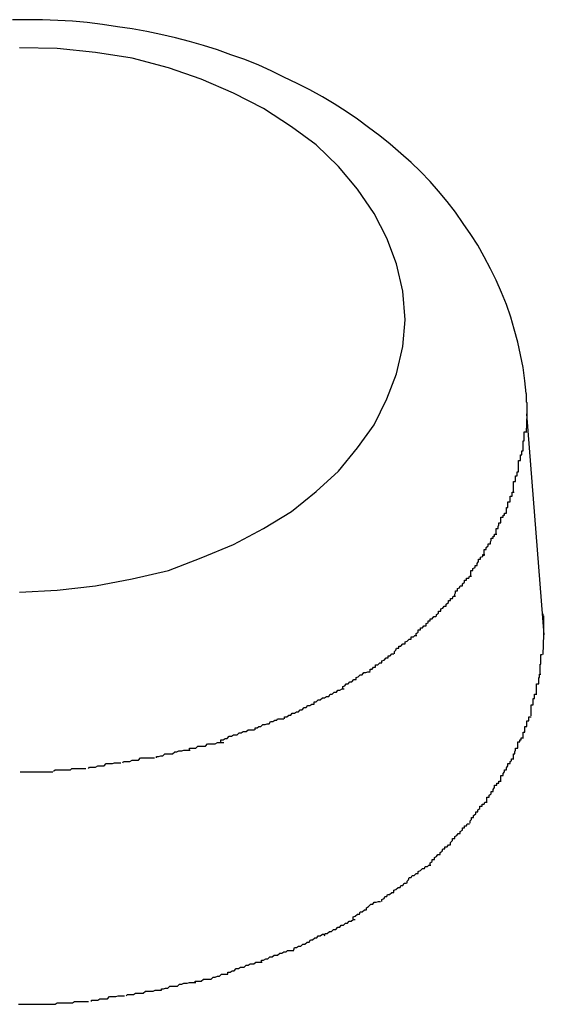
# Model space of a CAD drawing. Extents: x -74 to 74, y -55 to 55.
# Drawn here: x 24 to 24, y -2 to -2 of the extents above; entities that cross this region are included whole.
import ezdxf

# ---------------------------------------------------------------- set-up
doc = ezdxf.new("R2010")
doc.units = 0
doc.layers.get('0').update_dxf_attribs({"linetype": 'CONTINUOUS'})

msp = doc.modelspace()

# ---------------------------------------------------------------- linework, layer by layer
at = {"color": 0}
for points in [[(23.7729, -2.4072), (23.7727, -2.4054), (23.7725, -2.4035), (23.7721, -2.4017), (23.7717, -2.3999), (23.7712, -2.398), (23.7707, -2.3963), (23.7701, -2.3945), (23.7694, -2.3928), (23.7686, -2.391), (23.7678, -2.3894), (23.7669, -2.3877), (23.766, -2.386), (23.765, -2.3845), (23.7639, -2.3829), (23.7628, -2.3813), (23.7616, -2.3798), (23.7604, -2.3783), (23.7592, -2.3769), (23.7578, -2.3755), (23.7565, -2.3742), (23.755, -2.3729), (23.7535, -2.3716), (23.752, -2.3704), (23.7504, -2.3692), (23.7488, -2.368), (23.7472, -2.3669), (23.7455, -2.3658), (23.7438, -2.3648), (23.742, -2.3638), (23.7402, -2.3629), (23.7383, -2.362), (23.7365, -2.3611), (23.7347, -2.3603), (23.7327, -2.3595), (23.7307, -2.3588), (23.7288, -2.3581), (23.7268, -2.3575), (23.7248, -2.3569), (23.7228, -2.3564), (23.7207, -2.3559), (23.7187, -2.3555), (23.7166, -2.3551), (23.7145, -2.3548), (23.7124, -2.3545), (23.7102, -2.3542), (23.7081, -2.354), (23.706, -2.3539), (23.7038, -2.3538), (23.7017, -2.3538), (23.6995, -2.3538)], [(23.7556, -2.3967), (23.7556, -2.3967), (23.7553, -2.3926), (23.7544, -2.3887), (23.753, -2.385), (23.7512, -2.3815), (23.7488, -2.378), (23.7461, -2.3748), (23.7429, -2.3717), (23.7394, -2.3691), (23.7354, -2.3665), (23.7311, -2.3643), (23.7265, -2.3623), (23.7218, -2.3607), (23.7166, -2.3593), (23.7114, -2.3585), (23.7059, -2.3579), (23.7005, -2.3578)], [(23.7556, -2.3967), (23.7556, -2.3967), (23.7553, -2.3926), (23.7544, -2.3887), (23.753, -2.385), (23.7512, -2.3815), (23.7488, -2.378), (23.7461, -2.3748), (23.7429, -2.3717), (23.7394, -2.3691), (23.7354, -2.3665), (23.7311, -2.3643), (23.7265, -2.3623), (23.7218, -2.3607), (23.7166, -2.3593), (23.7114, -2.3585), (23.7059, -2.3579), (23.7005, -2.3578)], [(23.7005, -2.4356), (23.7059, -2.4353), (23.7114, -2.4347), (23.7166, -2.4337), (23.7218, -2.4325), (23.7265, -2.4307), (23.7311, -2.4288), (23.7354, -2.4265), (23.7394, -2.4241), (23.7429, -2.4212), (23.7461, -2.4183), (23.7488, -2.415), (23.7512, -2.4117), (23.753, -2.408), (23.7544, -2.4044), (23.7553, -2.4005), (23.7556, -2.3967)], [(23.7005, -2.4356), (23.7059, -2.4353), (23.7114, -2.4347), (23.7166, -2.4337), (23.7218, -2.4325), (23.7265, -2.4307), (23.7311, -2.4288), (23.7354, -2.4265), (23.7394, -2.4241), (23.7429, -2.4212), (23.7461, -2.4183), (23.7488, -2.415), (23.7512, -2.4117), (23.753, -2.408), (23.7544, -2.4044), (23.7553, -2.4005), (23.7556, -2.3967)], [(23.7729, -2.4072), (23.7729, -2.4073), (23.7729, -2.4074), (23.7729, -2.4075), (23.7729, -2.4076), (23.7729, -2.4076), (23.7729, -2.4078), (23.7729, -2.4079), (23.7729, -2.408), (23.7729, -2.4081), (23.7729, -2.4082), (23.7729, -2.4083), (23.7729, -2.4083), (23.7729, -2.4084), (23.773, -2.4085), (23.773, -2.4086), (23.773, -2.4088), (23.773, -2.4089), (23.773, -2.409), (23.773, -2.409), (23.773, -2.4091), (23.773, -2.4092), (23.773, -2.4093), (23.773, -2.4094), (23.773, -2.4095), (23.773, -2.4096), (23.773, -2.4097), (23.773, -2.4098), (23.773, -2.4101)], [(23.773, -2.4101), (23.7729, -2.4128)], [(23.7755, -2.4417), (23.773, -2.4101)], [(23.7725, -2.4154), (23.7725, -2.4154), (23.7725, -2.4151), (23.7725, -2.4149), (23.7725, -2.4146), (23.7725, -2.4146), (23.7725, -2.4143), (23.7725, -2.4143), (23.7725, -2.414), (23.7726, -2.414), (23.7726, -2.4137), (23.7726, -2.4136), (23.7726, -2.4133), (23.7726, -2.4133), (23.7726, -2.413), (23.7726, -2.413), (23.7726, -2.4127), (23.7728, -2.4127)], [(23.7725, -2.4154), (23.7725, -2.4154), (23.7725, -2.4151), (23.7725, -2.4149), (23.7725, -2.4146), (23.7725, -2.4146), (23.7725, -2.4143), (23.7725, -2.4143), (23.7725, -2.414), (23.7726, -2.414), (23.7726, -2.4137), (23.7726, -2.4136), (23.7726, -2.4133), (23.7726, -2.4133), (23.7726, -2.413), (23.7726, -2.413), (23.7726, -2.4127), (23.7728, -2.4127)], [(23.7718, -2.4184), (23.7718, -2.4184), (23.7718, -2.4181), (23.7718, -2.4179), (23.7718, -2.4176), (23.7718, -2.4176), (23.7718, -2.4173), (23.7718, -2.4171), (23.7718, -2.4168), (23.7721, -2.4168), (23.7721, -2.4165), (23.7721, -2.4163), (23.7721, -2.416), (23.7723, -2.416), (23.7723, -2.4157), (23.7723, -2.4157), (23.7723, -2.4154), (23.7725, -2.4154)], [(23.7718, -2.4184), (23.7718, -2.4184), (23.7718, -2.4181), (23.7718, -2.4179), (23.7718, -2.4176), (23.7718, -2.4176), (23.7718, -2.4173), (23.7718, -2.4171), (23.7718, -2.4168), (23.7721, -2.4168), (23.7721, -2.4165), (23.7721, -2.4163), (23.7721, -2.416), (23.7723, -2.416), (23.7723, -2.4157), (23.7723, -2.4157), (23.7723, -2.4154), (23.7725, -2.4154)], [(23.7711, -2.4214), (23.7711, -2.4214), (23.7711, -2.4211), (23.7711, -2.4209), (23.7711, -2.4206), (23.7711, -2.4206), (23.7711, -2.4203), (23.7711, -2.4201), (23.7711, -2.4198), (23.7714, -2.4198), (23.7714, -2.4195), (23.7714, -2.4193), (23.7714, -2.419), (23.7716, -2.419), (23.7716, -2.4187), (23.7716, -2.4187), (23.7716, -2.4184), (23.7718, -2.4184)], [(23.7711, -2.4214), (23.7711, -2.4214), (23.7711, -2.4211), (23.7711, -2.4209), (23.7711, -2.4206), (23.7711, -2.4206), (23.7711, -2.4203), (23.7711, -2.4201), (23.7711, -2.4198), (23.7714, -2.4198), (23.7714, -2.4195), (23.7714, -2.4193), (23.7714, -2.419), (23.7716, -2.419), (23.7716, -2.4187), (23.7716, -2.4187), (23.7716, -2.4184), (23.7718, -2.4184)], [(23.7701, -2.4243), (23.7701, -2.4243), (23.7701, -2.424), (23.7701, -2.4238), (23.7701, -2.4235), (23.7703, -2.4235), (23.7703, -2.4232), (23.7703, -2.423), (23.7703, -2.4227), (23.7706, -2.4227), (23.7706, -2.4224), (23.7706, -2.4222), (23.7706, -2.4219), (23.7709, -2.4219), (23.7709, -2.4216), (23.7709, -2.4216), (23.7709, -2.4213), (23.7712, -2.4213)], [(23.7701, -2.4243), (23.7701, -2.4243), (23.7701, -2.424), (23.7701, -2.4238), (23.7701, -2.4235), (23.7703, -2.4235), (23.7703, -2.4232), (23.7703, -2.423), (23.7703, -2.4227), (23.7706, -2.4227), (23.7706, -2.4224), (23.7706, -2.4222), (23.7706, -2.4219), (23.7709, -2.4219), (23.7709, -2.4216), (23.7709, -2.4216), (23.7709, -2.4213), (23.7712, -2.4213)], [(23.7686, -2.4273), (23.7686, -2.4273), (23.7686, -2.427), (23.7686, -2.4268), (23.7686, -2.4265), (23.7689, -2.4265), (23.7689, -2.4262), (23.769, -2.426), (23.769, -2.4257), (23.7693, -2.4257), (23.7693, -2.4254), (23.7693, -2.4252), (23.7693, -2.4249), (23.7696, -2.4249), (23.7696, -2.4246), (23.7698, -2.4246), (23.7698, -2.4243), (23.7701, -2.4243)], [(23.7686, -2.4273), (23.7686, -2.4273), (23.7686, -2.427), (23.7686, -2.4268), (23.7686, -2.4265), (23.7689, -2.4265), (23.7689, -2.4262), (23.769, -2.426), (23.769, -2.4257), (23.7693, -2.4257), (23.7693, -2.4254), (23.7693, -2.4252), (23.7693, -2.4249), (23.7696, -2.4249), (23.7696, -2.4246), (23.7698, -2.4246), (23.7698, -2.4243), (23.7701, -2.4243)], [(23.7669, -2.4304), (23.7669, -2.4304), (23.7669, -2.4301), (23.7669, -2.4298), (23.7669, -2.4295), (23.7672, -2.4295), (23.7672, -2.4292), (23.7675, -2.429), (23.7675, -2.4287), (23.7678, -2.4287), (23.7678, -2.4284), (23.7679, -2.4282), (23.7679, -2.4279), (23.7682, -2.4279), (23.7682, -2.4276), (23.7684, -2.4276), (23.7684, -2.4273), (23.7687, -2.4273)], [(23.7669, -2.4304), (23.7669, -2.4304), (23.7669, -2.4301), (23.7669, -2.4298), (23.7669, -2.4295), (23.7672, -2.4295), (23.7672, -2.4292), (23.7675, -2.429), (23.7675, -2.4287), (23.7678, -2.4287), (23.7678, -2.4284), (23.7679, -2.4282), (23.7679, -2.4279), (23.7682, -2.4279), (23.7682, -2.4276), (23.7684, -2.4276), (23.7684, -2.4273), (23.7687, -2.4273)], [(23.765, -2.4333), (23.765, -2.4333), (23.765, -2.433), (23.765, -2.4328), (23.765, -2.4325), (23.7653, -2.4325), (23.7653, -2.4322), (23.7656, -2.4321), (23.7656, -2.4318), (23.7659, -2.4318), (23.7659, -2.4315), (23.7661, -2.4312), (23.7661, -2.4309), (23.7664, -2.4309), (23.7664, -2.4306), (23.7667, -2.4305), (23.7667, -2.4302), (23.767, -2.4302)], [(23.765, -2.4333), (23.765, -2.4333), (23.765, -2.433), (23.765, -2.4328), (23.765, -2.4325), (23.7653, -2.4325), (23.7653, -2.4322), (23.7656, -2.4321), (23.7656, -2.4318), (23.7659, -2.4318), (23.7659, -2.4315), (23.7661, -2.4312), (23.7661, -2.4309), (23.7664, -2.4309), (23.7664, -2.4306), (23.7667, -2.4305), (23.7667, -2.4302), (23.767, -2.4302)], [(23.7627, -2.4362), (23.7627, -2.4362), (23.7627, -2.4359), (23.7628, -2.4357), (23.7628, -2.4354), (23.7631, -2.4354), (23.7631, -2.4351), (23.7634, -2.435), (23.7635, -2.4347), (23.7638, -2.4347), (23.7638, -2.4344), (23.7641, -2.4342), (23.7641, -2.4339), (23.7644, -2.4339), (23.7644, -2.4336), (23.7647, -2.4336), (23.7648, -2.4333), (23.7651, -2.4333)], [(23.7627, -2.4362), (23.7627, -2.4362), (23.7627, -2.4359), (23.7628, -2.4357), (23.7628, -2.4354), (23.7631, -2.4354), (23.7631, -2.4351), (23.7634, -2.435), (23.7635, -2.4347), (23.7638, -2.4347), (23.7638, -2.4344), (23.7641, -2.4342), (23.7641, -2.4339), (23.7644, -2.4339), (23.7644, -2.4336), (23.7647, -2.4336), (23.7648, -2.4333), (23.7651, -2.4333)], [(23.7601, -2.4391), (23.7601, -2.4391), (23.7601, -2.4388), (23.7604, -2.4386), (23.7604, -2.4383), (23.7607, -2.4383), (23.7607, -2.438), (23.761, -2.4379), (23.7612, -2.4376), (23.7615, -2.4376), (23.7615, -2.4373), (23.7618, -2.4371), (23.7618, -2.4368), (23.7621, -2.4368), (23.7621, -2.4365), (23.7624, -2.4365), (23.7625, -2.4362), (23.7628, -2.4362)], [(23.7601, -2.4391), (23.7601, -2.4391), (23.7601, -2.4388), (23.7604, -2.4386), (23.7604, -2.4383), (23.7607, -2.4383), (23.7607, -2.438), (23.761, -2.4379), (23.7612, -2.4376), (23.7615, -2.4376), (23.7615, -2.4373), (23.7618, -2.4371), (23.7618, -2.4368), (23.7621, -2.4368), (23.7621, -2.4365), (23.7624, -2.4365), (23.7625, -2.4362), (23.7628, -2.4362)], [(23.7572, -2.4418), (23.7572, -2.4418), (23.7572, -2.4415), (23.7575, -2.4413), (23.7575, -2.441), (23.7578, -2.441), (23.7578, -2.4407), (23.7581, -2.4407), (23.7583, -2.4404), (23.7586, -2.4404), (23.7586, -2.4401), (23.7589, -2.44), (23.7589, -2.4397), (23.7592, -2.4397), (23.7592, -2.4394), (23.7595, -2.4394), (23.7597, -2.4391), (23.76, -2.4391)], [(23.7572, -2.4418), (23.7572, -2.4418), (23.7572, -2.4415), (23.7575, -2.4413), (23.7575, -2.441), (23.7578, -2.441), (23.7578, -2.4407), (23.7581, -2.4407), (23.7583, -2.4404), (23.7586, -2.4404), (23.7586, -2.4401), (23.7589, -2.44), (23.7589, -2.4397), (23.7592, -2.4397), (23.7592, -2.4394), (23.7595, -2.4394), (23.7597, -2.4391), (23.76, -2.4391)], [(23.7753, -2.4387), (23.7753, -2.4388), (23.7753, -2.4389), (23.7753, -2.439), (23.7754, -2.439), (23.7754, -2.4391), (23.7754, -2.4393), (23.7754, -2.4394), (23.7754, -2.4395), (23.7754, -2.4396), (23.7754, -2.4397), (23.7754, -2.4397), (23.7754, -2.4398), (23.7754, -2.44), (23.7754, -2.4401), (23.7754, -2.4402), (23.7754, -2.4403), (23.7754, -2.4404), (23.7754, -2.4404), (23.7754, -2.4405), (23.7754, -2.4407), (23.7754, -2.4408), (23.7754, -2.4409), (23.7754, -2.441), (23.7754, -2.4411), (23.7754, -2.4411), (23.7754, -2.4412), (23.7754, -2.4414), (23.7754, -2.4417)], [(23.7541, -2.4444), (23.7541, -2.4444), (23.7541, -2.4441), (23.7543, -2.4439), (23.7544, -2.4436), (23.7547, -2.4436), (23.7547, -2.4433), (23.755, -2.4433), (23.7553, -2.443), (23.7556, -2.443), (23.7556, -2.4427), (23.7559, -2.4426), (23.7562, -2.4423), (23.7565, -2.4423), (23.7565, -2.442), (23.7568, -2.442), (23.757, -2.4418), (23.7573, -2.4418)], [(23.7541, -2.4444), (23.7541, -2.4444), (23.7541, -2.4441), (23.7543, -2.4439), (23.7544, -2.4436), (23.7547, -2.4436), (23.7547, -2.4433), (23.755, -2.4433), (23.7553, -2.443), (23.7556, -2.443), (23.7556, -2.4427), (23.7559, -2.4426), (23.7562, -2.4423), (23.7565, -2.4423), (23.7565, -2.442), (23.7568, -2.442), (23.757, -2.4418), (23.7573, -2.4418)], [(23.7754, -2.4417), (23.7753, -2.4445)], [(23.7506, -2.4469), (23.7506, -2.4469), (23.7506, -2.4466), (23.7509, -2.4466), (23.7511, -2.4463), (23.7514, -2.4463), (23.7514, -2.446), (23.7517, -2.446), (23.752, -2.4457), (23.7523, -2.4457), (23.7523, -2.4454), (23.7526, -2.4453), (23.7529, -2.445), (23.7532, -2.445), (23.7532, -2.4447), (23.7535, -2.4447), (23.7537, -2.4444), (23.754, -2.4444)], [(23.7506, -2.4469), (23.7506, -2.4469), (23.7506, -2.4466), (23.7509, -2.4466), (23.7511, -2.4463), (23.7514, -2.4463), (23.7514, -2.446), (23.7517, -2.446), (23.752, -2.4457), (23.7523, -2.4457), (23.7523, -2.4454), (23.7526, -2.4453), (23.7529, -2.445), (23.7532, -2.445), (23.7532, -2.4447), (23.7535, -2.4447), (23.7537, -2.4444), (23.754, -2.4444)], [(23.7749, -2.4473), (23.7749, -2.4473), (23.7749, -2.447), (23.7749, -2.4468), (23.7749, -2.4465), (23.7749, -2.4465), (23.7749, -2.4462), (23.7749, -2.4462), (23.7749, -2.4459), (23.775, -2.4459), (23.775, -2.4456), (23.775, -2.4454), (23.775, -2.4451), (23.775, -2.4451), (23.775, -2.4448), (23.775, -2.4448), (23.775, -2.4445), (23.7752, -2.4445)], [(23.7749, -2.4473), (23.7749, -2.4473), (23.7749, -2.447), (23.7749, -2.4468), (23.7749, -2.4465), (23.7749, -2.4465), (23.7749, -2.4462), (23.7749, -2.4462), (23.7749, -2.4459), (23.775, -2.4459), (23.775, -2.4456), (23.775, -2.4454), (23.775, -2.4451), (23.775, -2.4451), (23.775, -2.4448), (23.775, -2.4448), (23.775, -2.4445), (23.7752, -2.4445)], [(23.7467, -2.4494), (23.7467, -2.4494), (23.7467, -2.4491), (23.747, -2.449), (23.7472, -2.4487), (23.7475, -2.4487), (23.7477, -2.4484), (23.748, -2.4484), (23.7483, -2.4481), (23.7486, -2.4481), (23.7486, -2.4478), (23.7489, -2.4477), (23.7492, -2.4474), (23.7495, -2.4474), (23.7497, -2.4471), (23.75, -2.4471), (23.7503, -2.447), (23.7506, -2.447)], [(23.7467, -2.4494), (23.7467, -2.4494), (23.7467, -2.4491), (23.747, -2.449), (23.7472, -2.4487), (23.7475, -2.4487), (23.7477, -2.4484), (23.748, -2.4484), (23.7483, -2.4481), (23.7486, -2.4481), (23.7486, -2.4478), (23.7489, -2.4477), (23.7492, -2.4474), (23.7495, -2.4474), (23.7497, -2.4471), (23.75, -2.4471), (23.7503, -2.447), (23.7506, -2.447)], [(23.7744, -2.4503), (23.7744, -2.4503), (23.7744, -2.45), (23.7744, -2.4498), (23.7744, -2.4495), (23.7744, -2.4495), (23.7744, -2.4492), (23.7744, -2.449), (23.7744, -2.4487), (23.7747, -2.4487), (23.7747, -2.4484), (23.7747, -2.4481), (23.7747, -2.4478), (23.7748, -2.4478), (23.7748, -2.4475), (23.7748, -2.4475), (23.7748, -2.4473), (23.775, -2.4473)], [(23.7744, -2.4503), (23.7744, -2.4503), (23.7744, -2.45), (23.7744, -2.4498), (23.7744, -2.4495), (23.7744, -2.4495), (23.7744, -2.4492), (23.7744, -2.449), (23.7744, -2.4487), (23.7747, -2.4487), (23.7747, -2.4484), (23.7747, -2.4481), (23.7747, -2.4478), (23.7748, -2.4478), (23.7748, -2.4475), (23.7748, -2.4475), (23.7748, -2.4473), (23.775, -2.4473)], [(23.7426, -2.4516), (23.7426, -2.4516), (23.7426, -2.4513), (23.7429, -2.4513), (23.7432, -2.451), (23.7435, -2.451), (23.7438, -2.4507), (23.7441, -2.4507), (23.7444, -2.4505), (23.7447, -2.4505), (23.7449, -2.4502), (23.7452, -2.4502), (23.7455, -2.4499), (23.7458, -2.4499), (23.746, -2.4496), (23.7463, -2.4496), (23.7466, -2.4494), (23.7469, -2.4494)], [(23.7426, -2.4516), (23.7426, -2.4516), (23.7426, -2.4513), (23.7429, -2.4513), (23.7432, -2.451), (23.7435, -2.451), (23.7438, -2.4507), (23.7441, -2.4507), (23.7444, -2.4505), (23.7447, -2.4505), (23.7449, -2.4502), (23.7452, -2.4502), (23.7455, -2.4499), (23.7458, -2.4499), (23.746, -2.4496), (23.7463, -2.4496), (23.7466, -2.4494), (23.7469, -2.4494)], [(23.7736, -2.4533), (23.7736, -2.4533), (23.7736, -2.453), (23.7736, -2.4528), (23.7736, -2.4525), (23.7736, -2.4525), (23.7736, -2.4522), (23.7736, -2.452), (23.7736, -2.4517), (23.7739, -2.4517), (23.7739, -2.4514), (23.7739, -2.4511), (23.7739, -2.4508), (23.7741, -2.4508), (23.7741, -2.4505), (23.7741, -2.4505), (23.7741, -2.4502), (23.7744, -2.4502)], [(23.7736, -2.4533), (23.7736, -2.4533), (23.7736, -2.453), (23.7736, -2.4528), (23.7736, -2.4525), (23.7736, -2.4525), (23.7736, -2.4522), (23.7736, -2.452), (23.7736, -2.4517), (23.7739, -2.4517), (23.7739, -2.4514), (23.7739, -2.4511), (23.7739, -2.4508), (23.7741, -2.4508), (23.7741, -2.4505), (23.7741, -2.4505), (23.7741, -2.4502), (23.7744, -2.4502)], [(23.7384, -2.4537), (23.7384, -2.4537), (23.7384, -2.4534), (23.7387, -2.4534), (23.739, -2.4532), (23.7393, -2.4532), (23.7395, -2.4529), (23.7398, -2.4529), (23.7401, -2.4527), (23.7404, -2.4527), (23.7406, -2.4524), (23.7409, -2.4524), (23.7412, -2.4521), (23.7415, -2.4521), (23.7417, -2.4518), (23.742, -2.4518), (23.7423, -2.4516), (23.7426, -2.4516)], [(23.7384, -2.4537), (23.7384, -2.4537), (23.7384, -2.4534), (23.7387, -2.4534), (23.739, -2.4532), (23.7393, -2.4532), (23.7395, -2.4529), (23.7398, -2.4529), (23.7401, -2.4527), (23.7404, -2.4527), (23.7406, -2.4524), (23.7409, -2.4524), (23.7412, -2.4521), (23.7415, -2.4521), (23.7417, -2.4518), (23.742, -2.4518), (23.7423, -2.4516), (23.7426, -2.4516)], [(23.7342, -2.4553), (23.7342, -2.4553), (23.7342, -2.455), (23.7345, -2.455), (23.7347, -2.4548), (23.735, -2.4548), (23.7353, -2.4545), (23.7356, -2.4545), (23.7359, -2.4544), (23.7362, -2.4544), (23.7364, -2.4541), (23.7367, -2.4541), (23.737, -2.4539), (23.7373, -2.4539), (23.7374, -2.4537), (23.7377, -2.4537), (23.738, -2.4537), (23.7383, -2.4537)], [(23.7342, -2.4553), (23.7342, -2.4553), (23.7342, -2.455), (23.7345, -2.455), (23.7347, -2.4548), (23.735, -2.4548), (23.7353, -2.4545), (23.7356, -2.4545), (23.7359, -2.4544), (23.7362, -2.4544), (23.7364, -2.4541), (23.7367, -2.4541), (23.737, -2.4539), (23.7373, -2.4539), (23.7374, -2.4537), (23.7377, -2.4537), (23.738, -2.4537), (23.7383, -2.4537)], [(23.7725, -2.4565), (23.7725, -2.4565), (23.7725, -2.4562), (23.7725, -2.4559), (23.7725, -2.4556), (23.7727, -2.4556), (23.7727, -2.4553), (23.7727, -2.4551), (23.7727, -2.4548), (23.773, -2.4548), (23.773, -2.4545), (23.773, -2.4543), (23.773, -2.454), (23.7733, -2.454), (23.7733, -2.4537), (23.7733, -2.4537), (23.7733, -2.4534), (23.7736, -2.4534)], [(23.7725, -2.4565), (23.7725, -2.4565), (23.7725, -2.4562), (23.7725, -2.4559), (23.7725, -2.4556), (23.7727, -2.4556), (23.7727, -2.4553), (23.7727, -2.4551), (23.7727, -2.4548), (23.773, -2.4548), (23.773, -2.4545), (23.773, -2.4543), (23.773, -2.454), (23.7733, -2.454), (23.7733, -2.4537), (23.7733, -2.4537), (23.7733, -2.4534), (23.7736, -2.4534)], [(23.7293, -2.457), (23.7293, -2.457), (23.7293, -2.4567), (23.7296, -2.4567), (23.7299, -2.4565), (23.7302, -2.4565), (23.7305, -2.4562), (23.7308, -2.4562), (23.7311, -2.456), (23.7316, -2.456), (23.7319, -2.4557), (23.7322, -2.4557), (23.7325, -2.4555), (23.7329, -2.4555), (23.7332, -2.4553), (23.7335, -2.4553), (23.7338, -2.4553), (23.7341, -2.4553)], [(23.7293, -2.457), (23.7293, -2.457), (23.7293, -2.4567), (23.7296, -2.4567), (23.7299, -2.4565), (23.7302, -2.4565), (23.7305, -2.4562), (23.7308, -2.4562), (23.7311, -2.456), (23.7316, -2.456), (23.7319, -2.4557), (23.7322, -2.4557), (23.7325, -2.4555), (23.7329, -2.4555), (23.7332, -2.4553), (23.7335, -2.4553), (23.7338, -2.4553), (23.7341, -2.4553)], [(23.7711, -2.4595), (23.7711, -2.4595), (23.7711, -2.4592), (23.7711, -2.459), (23.7711, -2.4587), (23.7713, -2.4587), (23.7713, -2.4584), (23.7714, -2.4582), (23.7714, -2.4579), (23.7717, -2.4579), (23.7717, -2.4576), (23.7717, -2.4573), (23.7717, -2.457), (23.772, -2.457), (23.772, -2.4567), (23.7722, -2.4567), (23.7722, -2.4564), (23.7725, -2.4564)], [(23.7711, -2.4595), (23.7711, -2.4595), (23.7711, -2.4592), (23.7711, -2.459), (23.7711, -2.4587), (23.7713, -2.4587), (23.7713, -2.4584), (23.7714, -2.4582), (23.7714, -2.4579), (23.7717, -2.4579), (23.7717, -2.4576), (23.7717, -2.4573), (23.7717, -2.457), (23.772, -2.457), (23.772, -2.4567), (23.7722, -2.4567), (23.7722, -2.4564), (23.7725, -2.4564)], [(23.7248, -2.4581), (23.7248, -2.4581), (23.7248, -2.4579), (23.7251, -2.4579), (23.7254, -2.4579), (23.7257, -2.4579), (23.726, -2.4576), (23.7263, -2.4576), (23.7266, -2.4576), (23.7271, -2.4576), (23.7274, -2.4573), (23.7277, -2.4573), (23.728, -2.4573), (23.7285, -2.4573), (23.7288, -2.4571), (23.7291, -2.4571), (23.7294, -2.4571), (23.7297, -2.4571)], [(23.7248, -2.4581), (23.7248, -2.4581), (23.7248, -2.4579), (23.7251, -2.4579), (23.7254, -2.4579), (23.7257, -2.4579), (23.726, -2.4576), (23.7263, -2.4576), (23.7266, -2.4576), (23.7271, -2.4576), (23.7274, -2.4573), (23.7277, -2.4573), (23.728, -2.4573), (23.7285, -2.4573), (23.7288, -2.4571), (23.7291, -2.4571), (23.7294, -2.4571), (23.7297, -2.4571)], [(23.7153, -2.46), (23.7153, -2.46), (23.7154, -2.4598), (23.7157, -2.4598), (23.716, -2.4598), (23.7163, -2.4598), (23.7166, -2.4596), (23.7169, -2.4596), (23.7172, -2.4596), (23.7175, -2.4596), (23.7178, -2.4593), (23.7181, -2.4593), (23.7184, -2.4593), (23.7187, -2.4593), (23.7189, -2.4593), (23.7192, -2.4593), (23.7195, -2.4593), (23.7198, -2.4593)], [(23.7153, -2.46), (23.7153, -2.46), (23.7154, -2.4598), (23.7157, -2.4598), (23.716, -2.4598), (23.7163, -2.4598), (23.7166, -2.4596), (23.7169, -2.4596), (23.7172, -2.4596), (23.7175, -2.4596), (23.7178, -2.4593), (23.7181, -2.4593), (23.7184, -2.4593), (23.7187, -2.4593), (23.7189, -2.4593), (23.7192, -2.4593), (23.7195, -2.4593), (23.7198, -2.4593)], [(23.7201, -2.4593), (23.7201, -2.4593), (23.7201, -2.4591), (23.7204, -2.4591), (23.7207, -2.459), (23.721, -2.459), (23.7213, -2.4587), (23.7216, -2.4587), (23.7219, -2.4587), (23.7224, -2.4587), (23.7227, -2.4584), (23.723, -2.4584), (23.7233, -2.4583), (23.7237, -2.4583), (23.724, -2.4582), (23.7243, -2.4582), (23.7246, -2.4582), (23.7249, -2.4582)], [(23.7201, -2.4593), (23.7201, -2.4593), (23.7201, -2.4591), (23.7204, -2.4591), (23.7207, -2.459), (23.721, -2.459), (23.7213, -2.4587), (23.7216, -2.4587), (23.7219, -2.4587), (23.7224, -2.4587), (23.7227, -2.4584), (23.723, -2.4584), (23.7233, -2.4583), (23.7237, -2.4583), (23.724, -2.4582), (23.7243, -2.4582), (23.7246, -2.4582), (23.7249, -2.4582)], [(23.7693, -2.4627), (23.7693, -2.4627), (23.7693, -2.4624), (23.7693, -2.4621), (23.7693, -2.4618), (23.7696, -2.4618), (23.7696, -2.4615), (23.7698, -2.4613), (23.7698, -2.461), (23.7701, -2.461), (23.7701, -2.4607), (23.7703, -2.4604), (23.7703, -2.4601), (23.7706, -2.4601), (23.7706, -2.4598), (23.7708, -2.4597), (23.7708, -2.4594), (23.7711, -2.4594)], [(23.7693, -2.4627), (23.7693, -2.4627), (23.7693, -2.4624), (23.7693, -2.4621), (23.7693, -2.4618), (23.7696, -2.4618), (23.7696, -2.4615), (23.7698, -2.4613), (23.7698, -2.461), (23.7701, -2.461), (23.7701, -2.4607), (23.7703, -2.4604), (23.7703, -2.4601), (23.7706, -2.4601), (23.7706, -2.4598), (23.7708, -2.4597), (23.7708, -2.4594), (23.7711, -2.4594)], [(23.7054, -2.4612), (23.7054, -2.4612), (23.7056, -2.461), (23.7059, -2.461), (23.7062, -2.461), (23.7065, -2.461), (23.7068, -2.461), (23.7071, -2.461), (23.7074, -2.461), (23.7078, -2.461), (23.708, -2.4608), (23.7083, -2.4608), (23.7086, -2.4608), (23.7089, -2.4608), (23.7091, -2.4608), (23.7094, -2.4608), (23.7097, -2.4608), (23.71, -2.4608)], [(23.7054, -2.4612), (23.7054, -2.4612), (23.7056, -2.461), (23.7059, -2.461), (23.7062, -2.461), (23.7065, -2.461), (23.7068, -2.461), (23.7071, -2.461), (23.7074, -2.461), (23.7078, -2.461), (23.708, -2.4608), (23.7083, -2.4608), (23.7086, -2.4608), (23.7089, -2.4608), (23.7091, -2.4608), (23.7094, -2.4608), (23.7097, -2.4608), (23.71, -2.4608)], [(23.7104, -2.4608), (23.7104, -2.4608), (23.7105, -2.4606), (23.7108, -2.4606), (23.7111, -2.4606), (23.7114, -2.4606), (23.7117, -2.4604), (23.712, -2.4604), (23.7123, -2.4604), (23.7126, -2.4604), (23.7129, -2.4601), (23.7132, -2.4601), (23.7135, -2.4601), (23.7138, -2.4601), (23.7141, -2.46), (23.7144, -2.46), (23.7147, -2.46), (23.715, -2.46)], [(23.7104, -2.4608), (23.7104, -2.4608), (23.7105, -2.4606), (23.7108, -2.4606), (23.7111, -2.4606), (23.7114, -2.4606), (23.7117, -2.4604), (23.712, -2.4604), (23.7123, -2.4604), (23.7126, -2.4604), (23.7129, -2.4601), (23.7132, -2.4601), (23.7135, -2.4601), (23.7138, -2.4601), (23.7141, -2.46), (23.7144, -2.46), (23.7147, -2.46), (23.715, -2.46)], [(23.7006, -2.4613), (23.7006, -2.4613), (23.7008, -2.4613), (23.7011, -2.4613), (23.7014, -2.4613), (23.7017, -2.4613), (23.702, -2.4613), (23.7023, -2.4613), (23.7026, -2.4613), (23.7029, -2.4613), (23.7032, -2.4613), (23.7035, -2.4613), (23.7038, -2.4613), (23.7041, -2.4613), (23.7044, -2.4613), (23.7047, -2.4613), (23.705, -2.4613), (23.7053, -2.4613)], [(23.7006, -2.4613), (23.7006, -2.4613), (23.7008, -2.4613), (23.7011, -2.4613), (23.7014, -2.4613), (23.7017, -2.4613), (23.702, -2.4613), (23.7023, -2.4613), (23.7026, -2.4613), (23.7029, -2.4613), (23.7032, -2.4613), (23.7035, -2.4613), (23.7038, -2.4613), (23.7041, -2.4613), (23.7044, -2.4613), (23.7047, -2.4613), (23.705, -2.4613), (23.7053, -2.4613)], [(23.7673, -2.4657), (23.7673, -2.4657), (23.7673, -2.4654), (23.7673, -2.4652), (23.7673, -2.4649), (23.7676, -2.4649), (23.7676, -2.4646), (23.7679, -2.4644), (23.7679, -2.4641), (23.7682, -2.4641), (23.7682, -2.4638), (23.7684, -2.4635), (23.7684, -2.4632), (23.7687, -2.4632), (23.7687, -2.4629), (23.769, -2.4629), (23.769, -2.4626), (23.7693, -2.4626)], [(23.7673, -2.4657), (23.7673, -2.4657), (23.7673, -2.4654), (23.7673, -2.4652), (23.7673, -2.4649), (23.7676, -2.4649), (23.7676, -2.4646), (23.7679, -2.4644), (23.7679, -2.4641), (23.7682, -2.4641), (23.7682, -2.4638), (23.7684, -2.4635), (23.7684, -2.4632), (23.7687, -2.4632), (23.7687, -2.4629), (23.769, -2.4629), (23.769, -2.4626), (23.7693, -2.4626)], [(23.7649, -2.4686), (23.7649, -2.4686), (23.7649, -2.4683), (23.7651, -2.4681), (23.7651, -2.4678), (23.7654, -2.4678), (23.7654, -2.4675), (23.7657, -2.4673), (23.7657, -2.467), (23.766, -2.467), (23.766, -2.4667), (23.7663, -2.4665), (23.7663, -2.4662), (23.7666, -2.4662), (23.7666, -2.4659), (23.7669, -2.4659), (23.767, -2.4656), (23.7673, -2.4656)], [(23.7649, -2.4686), (23.7649, -2.4686), (23.7649, -2.4683), (23.7651, -2.4681), (23.7651, -2.4678), (23.7654, -2.4678), (23.7654, -2.4675), (23.7657, -2.4673), (23.7657, -2.467), (23.766, -2.467), (23.766, -2.4667), (23.7663, -2.4665), (23.7663, -2.4662), (23.7666, -2.4662), (23.7666, -2.4659), (23.7669, -2.4659), (23.767, -2.4656), (23.7673, -2.4656)], [(23.7621, -2.4717), (23.7621, -2.4717), (23.7621, -2.4714), (23.7624, -2.4711), (23.7624, -2.4708), (23.7627, -2.4708), (23.7627, -2.4705), (23.763, -2.4704), (23.7632, -2.4701), (23.7635, -2.4701), (23.7635, -2.4698), (23.7638, -2.4696), (23.7638, -2.4693), (23.7641, -2.4693), (23.7641, -2.469), (23.7644, -2.469), (23.7645, -2.4687), (23.7648, -2.4687)], [(23.7621, -2.4717), (23.7621, -2.4717), (23.7621, -2.4714), (23.7624, -2.4711), (23.7624, -2.4708), (23.7627, -2.4708), (23.7627, -2.4705), (23.763, -2.4704), (23.7632, -2.4701), (23.7635, -2.4701), (23.7635, -2.4698), (23.7638, -2.4696), (23.7638, -2.4693), (23.7641, -2.4693), (23.7641, -2.469), (23.7644, -2.469), (23.7645, -2.4687), (23.7648, -2.4687)], [(23.7592, -2.4746), (23.7592, -2.4746), (23.7592, -2.4743), (23.7595, -2.4741), (23.7595, -2.4738), (23.7598, -2.4738), (23.7598, -2.4735), (23.7601, -2.4734), (23.7603, -2.4731), (23.7606, -2.4731), (23.7606, -2.4728), (23.7609, -2.4726), (23.761, -2.4723), (23.7613, -2.4723), (23.7613, -2.472), (23.7616, -2.472), (23.7618, -2.4717), (23.7621, -2.4717)], [(23.7592, -2.4746), (23.7592, -2.4746), (23.7592, -2.4743), (23.7595, -2.4741), (23.7595, -2.4738), (23.7598, -2.4738), (23.7598, -2.4735), (23.7601, -2.4734), (23.7603, -2.4731), (23.7606, -2.4731), (23.7606, -2.4728), (23.7609, -2.4726), (23.761, -2.4723), (23.7613, -2.4723), (23.7613, -2.472), (23.7616, -2.472), (23.7618, -2.4717), (23.7621, -2.4717)], [(23.7559, -2.4772), (23.7559, -2.4772), (23.7559, -2.4769), (23.7561, -2.4767), (23.7562, -2.4764), (23.7565, -2.4764), (23.7566, -2.4761), (23.7569, -2.4761), (23.7572, -2.4758), (23.7575, -2.4758), (23.7575, -2.4755), (23.7578, -2.4754), (23.7581, -2.4751), (23.7584, -2.4751), (23.7585, -2.4748), (23.7588, -2.4748), (23.759, -2.4746), (23.7593, -2.4746)], [(23.7559, -2.4772), (23.7559, -2.4772), (23.7559, -2.4769), (23.7561, -2.4767), (23.7562, -2.4764), (23.7565, -2.4764), (23.7566, -2.4761), (23.7569, -2.4761), (23.7572, -2.4758), (23.7575, -2.4758), (23.7575, -2.4755), (23.7578, -2.4754), (23.7581, -2.4751), (23.7584, -2.4751), (23.7585, -2.4748), (23.7588, -2.4748), (23.759, -2.4746), (23.7593, -2.4746)], [(23.7523, -2.4798), (23.7523, -2.4798), (23.7523, -2.4795), (23.7526, -2.4794), (23.7527, -2.4791), (23.753, -2.4791), (23.7531, -2.4788), (23.7534, -2.4788), (23.7537, -2.4785), (23.754, -2.4785), (23.754, -2.4782), (23.7543, -2.4781), (23.7546, -2.4778), (23.7549, -2.4778), (23.755, -2.4775), (23.7553, -2.4775), (23.7555, -2.4772), (23.7558, -2.4772)], [(23.7523, -2.4798), (23.7523, -2.4798), (23.7523, -2.4795), (23.7526, -2.4794), (23.7527, -2.4791), (23.753, -2.4791), (23.7531, -2.4788), (23.7534, -2.4788), (23.7537, -2.4785), (23.754, -2.4785), (23.754, -2.4782), (23.7543, -2.4781), (23.7546, -2.4778), (23.7549, -2.4778), (23.755, -2.4775), (23.7553, -2.4775), (23.7555, -2.4772), (23.7558, -2.4772)], [(23.7482, -2.4823), (23.7482, -2.4823), (23.7482, -2.482), (23.7485, -2.4819), (23.7488, -2.4816), (23.7491, -2.4816), (23.7492, -2.4813), (23.7495, -2.4813), (23.7498, -2.481), (23.7501, -2.481), (23.7501, -2.4807), (23.7504, -2.4805), (23.7507, -2.4802), (23.751, -2.4802), (23.7512, -2.4799), (23.7515, -2.4799), (23.7518, -2.4798), (23.7521, -2.4798)], [(23.7482, -2.4823), (23.7482, -2.4823), (23.7482, -2.482), (23.7485, -2.4819), (23.7488, -2.4816), (23.7491, -2.4816), (23.7492, -2.4813), (23.7495, -2.4813), (23.7498, -2.481), (23.7501, -2.481), (23.7501, -2.4807), (23.7504, -2.4805), (23.7507, -2.4802), (23.751, -2.4802), (23.7512, -2.4799), (23.7515, -2.4799), (23.7518, -2.4798), (23.7521, -2.4798)], [(23.7441, -2.4847), (23.7441, -2.4847), (23.7442, -2.4844), (23.7445, -2.4844), (23.7448, -2.4841), (23.7451, -2.4841), (23.7454, -2.4838), (23.7457, -2.4838), (23.746, -2.4835), (23.7463, -2.4835), (23.7465, -2.4832), (23.7468, -2.4832), (23.7471, -2.4829), (23.7474, -2.4829), (23.7476, -2.4826), (23.7479, -2.4826), (23.7482, -2.4824), (23.7485, -2.4824)], [(23.7441, -2.4847), (23.7441, -2.4847), (23.7442, -2.4844), (23.7445, -2.4844), (23.7448, -2.4841), (23.7451, -2.4841), (23.7454, -2.4838), (23.7457, -2.4838), (23.746, -2.4835), (23.7463, -2.4835), (23.7465, -2.4832), (23.7468, -2.4832), (23.7471, -2.4829), (23.7474, -2.4829), (23.7476, -2.4826), (23.7479, -2.4826), (23.7482, -2.4824), (23.7485, -2.4824)], [(23.7397, -2.4867), (23.7397, -2.4867), (23.7398, -2.4864), (23.7401, -2.4864), (23.7404, -2.4862), (23.7407, -2.4862), (23.741, -2.4859), (23.7413, -2.4859), (23.7416, -2.4856), (23.7419, -2.4856), (23.7421, -2.4853), (23.7424, -2.4853), (23.7427, -2.485), (23.743, -2.485), (23.7432, -2.4847), (23.7435, -2.4847), (23.7438, -2.4845), (23.7441, -2.4845)], [(23.7397, -2.4867), (23.7397, -2.4867), (23.7398, -2.4864), (23.7401, -2.4864), (23.7404, -2.4862), (23.7407, -2.4862), (23.741, -2.4859), (23.7413, -2.4859), (23.7416, -2.4856), (23.7419, -2.4856), (23.7421, -2.4853), (23.7424, -2.4853), (23.7427, -2.485), (23.743, -2.485), (23.7432, -2.4847), (23.7435, -2.4847), (23.7438, -2.4845), (23.7441, -2.4845)], [(23.7351, -2.4885), (23.7351, -2.4885), (23.7351, -2.4882), (23.7354, -2.4882), (23.7357, -2.488), (23.736, -2.488), (23.7363, -2.4877), (23.7366, -2.4877), (23.7369, -2.4875), (23.7374, -2.4875), (23.7377, -2.4872), (23.738, -2.4872), (23.7383, -2.487), (23.7386, -2.487), (23.7388, -2.4868), (23.7391, -2.4868), (23.7394, -2.4868), (23.7397, -2.4868)], [(23.7351, -2.4885), (23.7351, -2.4885), (23.7351, -2.4882), (23.7354, -2.4882), (23.7357, -2.488), (23.736, -2.488), (23.7363, -2.4877), (23.7366, -2.4877), (23.7369, -2.4875), (23.7374, -2.4875), (23.7377, -2.4872), (23.738, -2.4872), (23.7383, -2.487), (23.7386, -2.487), (23.7388, -2.4868), (23.7391, -2.4868), (23.7394, -2.4868), (23.7397, -2.4868)], [(23.7303, -2.4902), (23.7303, -2.4902), (23.7303, -2.4899), (23.7306, -2.4899), (23.7309, -2.4897), (23.7312, -2.4897), (23.7315, -2.4894), (23.7318, -2.4894), (23.7321, -2.4892), (23.7326, -2.4892), (23.7329, -2.4889), (23.7332, -2.4889), (23.7335, -2.4887), (23.734, -2.4887), (23.7343, -2.4885), (23.7346, -2.4885), (23.7349, -2.4885), (23.7352, -2.4885)], [(23.7303, -2.4902), (23.7303, -2.4902), (23.7303, -2.4899), (23.7306, -2.4899), (23.7309, -2.4897), (23.7312, -2.4897), (23.7315, -2.4894), (23.7318, -2.4894), (23.7321, -2.4892), (23.7326, -2.4892), (23.7329, -2.4889), (23.7332, -2.4889), (23.7335, -2.4887), (23.734, -2.4887), (23.7343, -2.4885), (23.7346, -2.4885), (23.7349, -2.4885), (23.7352, -2.4885)], [(23.7256, -2.4914), (23.7256, -2.4914), (23.7256, -2.4912), (23.7259, -2.4912), (23.7262, -2.4912), (23.7265, -2.4912), (23.7268, -2.4909), (23.7271, -2.4909), (23.7274, -2.4909), (23.7279, -2.4909), (23.7282, -2.4906), (23.7285, -2.4906), (23.7288, -2.4905), (23.7291, -2.4905), (23.7294, -2.4902), (23.7297, -2.4902), (23.73, -2.4902), (23.7303, -2.4902)], [(23.7256, -2.4914), (23.7256, -2.4914), (23.7256, -2.4912), (23.7259, -2.4912), (23.7262, -2.4912), (23.7265, -2.4912), (23.7268, -2.4909), (23.7271, -2.4909), (23.7274, -2.4909), (23.7279, -2.4909), (23.7282, -2.4906), (23.7285, -2.4906), (23.7288, -2.4905), (23.7291, -2.4905), (23.7294, -2.4902), (23.7297, -2.4902), (23.73, -2.4902), (23.7303, -2.4902)], [(23.7208, -2.4925), (23.7208, -2.4925), (23.7208, -2.4923), (23.7211, -2.4923), (23.7214, -2.4922), (23.7217, -2.4922), (23.722, -2.4919), (23.7223, -2.4919), (23.7226, -2.4919), (23.7231, -2.4919), (23.7234, -2.4916), (23.7237, -2.4916), (23.724, -2.4915), (23.7245, -2.4915), (23.7248, -2.4914), (23.7251, -2.4914), (23.7254, -2.4914), (23.7257, -2.4914)], [(23.7208, -2.4925), (23.7208, -2.4925), (23.7208, -2.4923), (23.7211, -2.4923), (23.7214, -2.4922), (23.7217, -2.4922), (23.722, -2.4919), (23.7223, -2.4919), (23.7226, -2.4919), (23.7231, -2.4919), (23.7234, -2.4916), (23.7237, -2.4916), (23.724, -2.4915), (23.7245, -2.4915), (23.7248, -2.4914), (23.7251, -2.4914), (23.7254, -2.4914), (23.7257, -2.4914)], [(23.7158, -2.4933), (23.7158, -2.4933), (23.7159, -2.4931), (23.7162, -2.4931), (23.7165, -2.4931), (23.7168, -2.4931), (23.7171, -2.4929), (23.7174, -2.4929), (23.7177, -2.4929), (23.7182, -2.4929), (23.7185, -2.4926), (23.7188, -2.4926), (23.7191, -2.4926), (23.7196, -2.4926), (23.7199, -2.4925), (23.7202, -2.4925), (23.7205, -2.4925), (23.7208, -2.4925)], [(23.7158, -2.4933), (23.7158, -2.4933), (23.7159, -2.4931), (23.7162, -2.4931), (23.7165, -2.4931), (23.7168, -2.4931), (23.7171, -2.4929), (23.7174, -2.4929), (23.7177, -2.4929), (23.7182, -2.4929), (23.7185, -2.4926), (23.7188, -2.4926), (23.7191, -2.4926), (23.7196, -2.4926), (23.7199, -2.4925), (23.7202, -2.4925), (23.7205, -2.4925), (23.7208, -2.4925)], [(23.7004, -2.4945), (23.7004, -2.4945), (23.7007, -2.4945), (23.701, -2.4945), (23.7013, -2.4945), (23.7016, -2.4945), (23.7019, -2.4945), (23.7022, -2.4945), (23.7025, -2.4945), (23.703, -2.4945), (23.7033, -2.4945), (23.7036, -2.4945), (23.7039, -2.4945), (23.7042, -2.4945), (23.7045, -2.4945), (23.7048, -2.4945), (23.7051, -2.4945), (23.7056, -2.4945)], [(23.7004, -2.4945), (23.7004, -2.4945), (23.7007, -2.4945), (23.701, -2.4945), (23.7013, -2.4945), (23.7016, -2.4945), (23.7019, -2.4945), (23.7022, -2.4945), (23.7025, -2.4945), (23.703, -2.4945), (23.7033, -2.4945), (23.7036, -2.4945), (23.7039, -2.4945), (23.7042, -2.4945), (23.7045, -2.4945), (23.7048, -2.4945), (23.7051, -2.4945), (23.7056, -2.4945)], [(23.7056, -2.4945), (23.7056, -2.4945), (23.7059, -2.4943), (23.7062, -2.4943), (23.7065, -2.4943), (23.7068, -2.4943), (23.7071, -2.4943), (23.7074, -2.4943), (23.7077, -2.4943), (23.7081, -2.4943), (23.7084, -2.4941), (23.7087, -2.4941), (23.709, -2.4941), (23.7093, -2.4941), (23.7095, -2.4941), (23.7098, -2.4941), (23.7101, -2.4941), (23.7104, -2.4941)], [(23.7056, -2.4945), (23.7056, -2.4945), (23.7059, -2.4943), (23.7062, -2.4943), (23.7065, -2.4943), (23.7068, -2.4943), (23.7071, -2.4943), (23.7074, -2.4943), (23.7077, -2.4943), (23.7081, -2.4943), (23.7084, -2.4941), (23.7087, -2.4941), (23.709, -2.4941), (23.7093, -2.4941), (23.7095, -2.4941), (23.7098, -2.4941), (23.7101, -2.4941), (23.7104, -2.4941)], [(23.7108, -2.4941), (23.7108, -2.4941), (23.7108, -2.4939), (23.7111, -2.4939), (23.7114, -2.4939), (23.7117, -2.4939), (23.712, -2.4937), (23.7123, -2.4937), (23.7126, -2.4937), (23.7131, -2.4937), (23.7134, -2.4934), (23.7137, -2.4934), (23.714, -2.4934), (23.7143, -2.4934), (23.7146, -2.4933), (23.7149, -2.4933), (23.7152, -2.4933), (23.7155, -2.4933)], [(23.7108, -2.4941), (23.7108, -2.4941), (23.7108, -2.4939), (23.7111, -2.4939), (23.7114, -2.4939), (23.7117, -2.4939), (23.712, -2.4937), (23.7123, -2.4937), (23.7126, -2.4937), (23.7131, -2.4937), (23.7134, -2.4934), (23.7137, -2.4934), (23.714, -2.4934), (23.7143, -2.4934), (23.7146, -2.4933), (23.7149, -2.4933), (23.7152, -2.4933), (23.7155, -2.4933)]]:
    msp.add_lwpolyline(points, dxfattribs=at)

doc.saveas('drawing.dxf')
